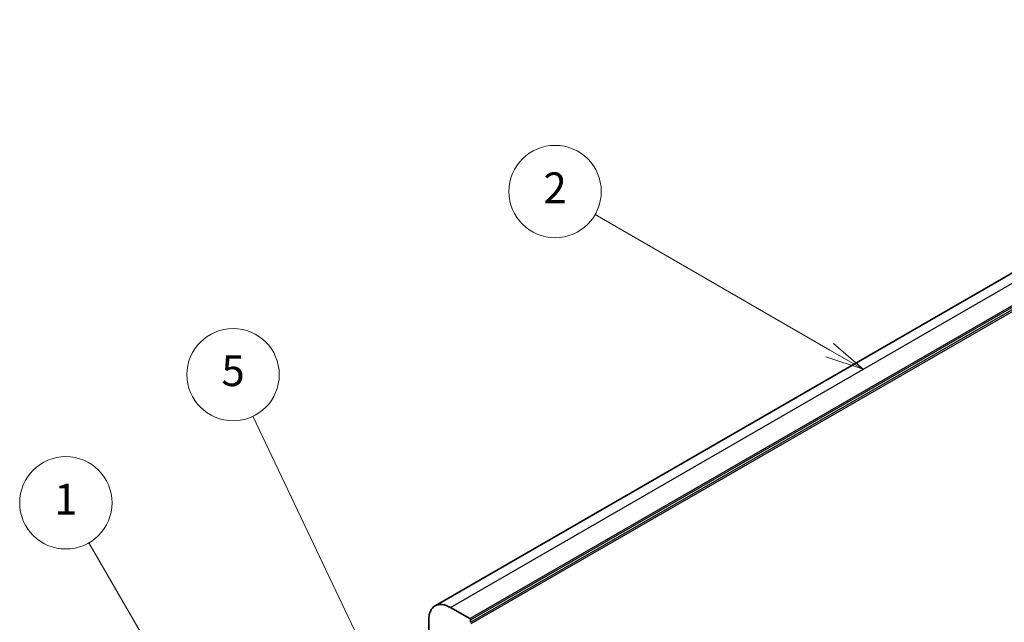
# Model space of a CAD drawing. Units: millimetres. Extents: x 0 to 6100, y 0 to 1124.
# Drawn here: x 587 to 779, y 426 to 544 of the extents above; entities that cross this region are included whole.
import ezdxf

# ---------------------------------------------------------------- set-up
doc = ezdxf.new("R2010")
doc.units = ezdxf.units.MM
doc.layers.add('Symbol (TK)', color=100, linetype='Continuous', lineweight=18, true_color=0x00ff3f)
doc.layers.add('Visible (ISO)', color=7, linetype='Continuous', lineweight=35)
doc.layers.add('Visible Narrow (ISO)', color=7, linetype='Continuous', lineweight=25)
doc.styles.add('Note Text (TK2)', font='txt')

# ---------------------------------------------------------------- blocks, each defined once
blk = doc.blocks.new('バルーン1')
at = {"layer": 'Symbol (TK)', "color": 100, "true_color": 0x00ff40}
for p, q in [((224.52, 138.039), (214.556, 155.298)), ((225.77, 135.874), (224.953, 138.289)), ((224.087, 137.789), (225.77, 135.874)), ((224.52, 138.039), (225.77, 135.874))]:
    blk.add_line(p, q, dxfattribs=at)
at = {"layer": 'Symbol (TK)'}
blk.add_circle((213.056, 157.896), 3, dxfattribs=at)
at = {"layer": 'Symbol (TK)', "color": 7, "insert": (213.056, 157.872), "char_height": 2, "attachment_point": 5, "style": 'Note Text (TK2)'}
blk.add_mtext('1', dxfattribs=at)
blk = doc.blocks.new('バルーン2')
at = {"layer": 'Symbol (TK)', "color": 100, "true_color": 0x00ff40}
for p, q in [((233.964, 145.078), (225.2, 163.526)), ((235.037, 142.82), (234.416, 145.293)), ((233.512, 144.864), (235.037, 142.82)), ((233.964, 145.078), (235.037, 142.82))]:
    blk.add_line(p, q, dxfattribs=at)
at = {"layer": 'Symbol (TK)'}
blk.add_circle((223.918, 166.226), 3, dxfattribs=at)
at = {"layer": 'Symbol (TK)', "color": 7, "insert": (223.918, 166.22), "char_height": 2, "attachment_point": 5, "style": 'Note Text (TK2)'}
blk.add_mtext('5', dxfattribs=at)
blk = doc.blocks.new('バルーン3')
at = {"layer": 'Symbol (TK)', "color": 100, "true_color": 0x00ff40}
for p, q in [((262.681, 167.823), (247.432, 176.627)), ((264.846, 166.573), (262.931, 168.256)), ((262.681, 167.823), (264.846, 166.573)), ((262.431, 167.39), (264.846, 166.573))]:
    blk.add_line(p, q, dxfattribs=at)
at = {"layer": 'Symbol (TK)'}
blk.add_circle((244.834, 178.127), 3, dxfattribs=at)
at = {"layer": 'Symbol (TK)', "color": 7, "insert": (244.834, 178.109), "char_height": 2, "attachment_point": 5, "style": 'Note Text (TK2)'}
blk.add_mtext('2', dxfattribs=at)

msp = doc.modelspace()

# ---------------------------------------------------------------- linework, layer by layer
at = {"layer": 'Visible (ISO)'}
for p, q in [((667.6146, 429.5825), (865.6045, 543.892)), ((670.6146, 429.2853), (674.3623, 427.1216)), ((666.372, 420.9039), (666.372, 426.8358)), ((674.5037, 426.8767), (674.5037, 426.3868))]:
    msp.add_line(p, q, dxfattribs=at)
for centre, major_axis, start_param, end_param in [((670.6146, 424.3863), (-3, 5.1962), 5.49778713, 7.06858346), ((674.3623, 426.9583), (0.1, -0.1732), 0.78539815, 2.35619448)]:
    msp.add_ellipse(centre, major_axis=major_axis, ratio=0.57735027, start_param=start_param, end_param=end_param, dxfattribs=at)
at = {"layer": 'Visible Narrow (ISO)'}
for p, q in [((670.6146, 429.2853), (868.6045, 543.5948)), ((674.3623, 427.1216), (872.3522, 541.4311)), ((674.5037, 426.8767), (872.4936, 541.1862)), ((674.5037, 426.3868), (872.4936, 540.6963)), ((674.6451, 426.1418), (872.635, 540.4513))]:
    msp.add_line(p, q, dxfattribs=at)

# ---------------------------------------------------------------- block references
at = {"layer": 'Symbol (TK)', "xscale": 3, "yscale": 3, "zscale": 3}
for name in ['バルーン3', 'バルーン2', 'バルーン1']:
    msp.add_blockref(name, (-43.5, -24), dxfattribs=at)

doc.saveas('drawing.dxf')
